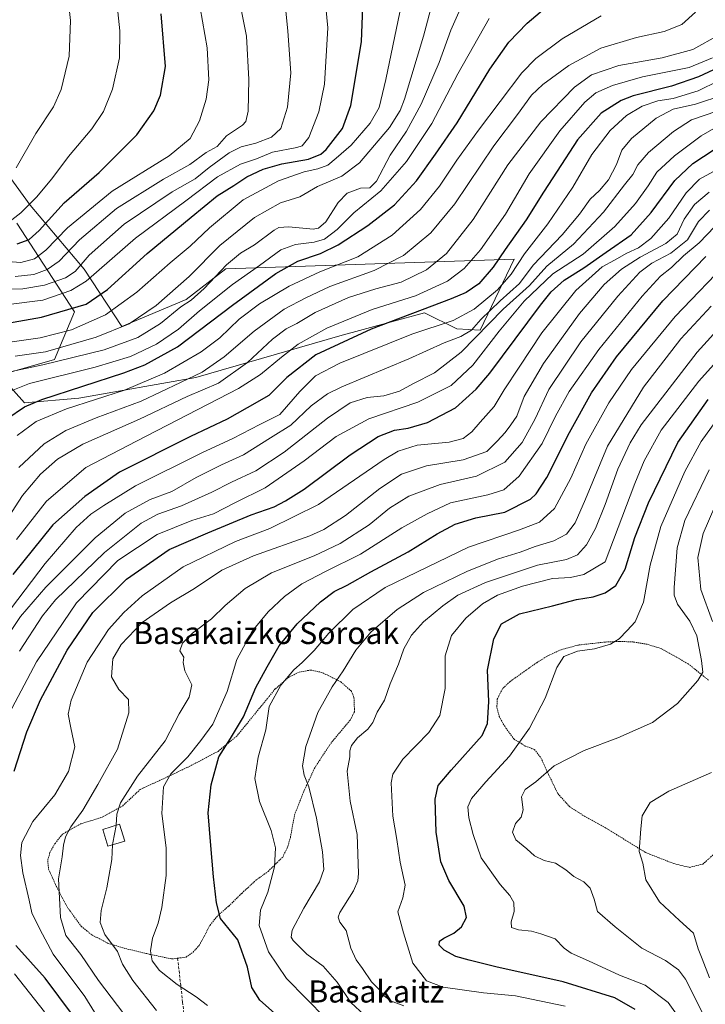
# Model space of a CAD drawing. Units: metres. Extents: x 603513 to 606943, y 4763916 to 4766282.
# Drawn here: x 604597 to 604845, y 4765031 to 4765387 of the extents above; entities that cross this region are included whole.
import ezdxf
from ezdxf.enums import TextEntityAlignment as Align

# ---------------------------------------------------------------- set-up
doc = ezdxf.new("R2010")
doc.units = ezdxf.units.M
doc.header["$MEASUREMENT"] = 0
doc.linetypes.add('TRAZOS', pattern=[0.75, 0.5, -0.25])
doc.linetypes.add('TRAZOSX2', pattern=[1.5, 1, -0.5])
for name, color, linetype, lineweight in [('Arbolado forestal CxS', 92, 'Continuous', 0), ('Curva de nivel maestra', 36, 'Continuous', 30), ('Curva de nivel normal', 36, 'Continuous', 0), ('Edificación', 1, 'Continuous', 13), ('Edificación Cxs', 1, 'Continuous', 13), ('Matorral CxS', 135, 'Continuous', 0), ('Senda', 19, 'TRAZOSX2', 0), ('Texto cartográfico', 19, 'Continuous', 0), ('Valla', 19, 'TRAZOS', 0)]:
    doc.layers.add(name, color=color, linetype=linetype, lineweight=lineweight)
doc.styles.add('Arial', font='txt', dxfattribs={"height": 0.2})

# ---------------------------------------------------------------- blocks, each defined once
blk = doc.blocks.new('*U150')
at = {"layer": 'Arbolado forestal CxS', "color": 92, "linetype": 'Continuous', "lineweight": 0}
blk.add_polyline3d([(604595.7259, 4765313.8861, 826.2157), (604616.5669, 4765281.8307, 795.7947), (604609.4475, 4765264.6253, 781.7457), (604589.5705, 4765258.9229, 780.7972), (604598.6001, 4765248.8717, 771.654), (604598.6001, 4765248.8717, 771.654), (604618.2131, 4765250.6317, 768.1338), (604660.4877, 4765258.0299, 760.154), (604712.5467, 4765273.0787, 747.8595), (604730.7773, 4765278.0667, 746.295), (604743.1869, 4765281.4627, 745.5242), (604754.8133, 4765275.6501, 737.2896), (604763.2683, 4765275.1221, 730.0359), (604775.5755, 4765300.8173, 741.1233), (604671.3201, 4765297.3167, 780.1376), (604657.0531, 4765286.2199, 780.8938), (604633.7737, 4765276.4913, 786.0319), (604620.1275, 4765297.2571, 804.5124), (604600.5491, 4765320.3959, 826.7123), (604581.7555, 4765346.1917, 839.3496)], dxfattribs=at)
blk = doc.blocks.new('*U161')
at = {"layer": 'Curva de nivel normal', "color": 36, "linetype": 'Continuous', "lineweight": 0}
blk.add_polyline3d([(604847.34, 4765373.57, 755), (604838.8, 4765370.14, 755), (604822.04, 4765366.75, 755), (604811.09, 4765363.59, 755), (604805.15, 4765360.93, 755), (604801.09, 4765357.6, 755), (604792.09, 4765347.23, 755), (604781.02, 4765331.67, 755), (604772.39, 4765317.08, 755), (604763.42, 4765304.19, 755), (604757.56, 4765297.42, 755), (604751.46, 4765292.84, 755), (604739.94, 4765287.58, 755), (604724.2, 4765282.69, 755), (604707.85, 4765275.9, 755), (604697.52, 4765270.09, 755), (604691.52, 4765265.37, 755), (604683.84, 4765259.11, 755), (604675.86, 4765254.08, 755), (604639.05, 4765235.06, 755), (604620.74, 4765225.58, 755), (604606.48, 4765213.39, 755), (604595.64, 4765199.54, 755)], dxfattribs=at)
blk = doc.blocks.new('*U162')
at = {"layer": 'Curva de nivel normal', "color": 36, "linetype": 'Continuous', "lineweight": 0}
blk.add_polyline3d([(604846.82, 4765283.84, 690), (604835.81, 4765272.04, 690), (604822.37, 4765254.54, 690), (604809.37, 4765233.23, 690), (604801.33, 4765214.08, 690), (604797.63, 4765205.56, 690), (604794.5, 4765201.46, 690), (604789.87, 4765198.97, 690), (604783.18, 4765196.97, 690), (604777.77, 4765194.95, 690), (604769.87, 4765192.48, 690), (604758.77, 4765188.03, 690), (604742.8, 4765180.33, 690), (604733.32, 4765174.24, 690), (604723.8, 4765166.05, 690), (604718.34, 4765159.45, 690), (604713.76, 4765151.99, 690), (604709.82, 4765146.3, 690), (604704.64, 4765137.02, 690), (604700.23, 4765124.65, 690), (604699.07, 4765117.7, 690), (604699.71, 4765114.33, 690), (604701.4, 4765110.07, 690), (604704.14, 4765098.81, 690), (604706.32, 4765086.66, 690), (604706.83, 4765080.21, 690), (604705.23, 4765075.71, 690), (604699.55, 4765066.26, 690), (604695.37, 4765058.34, 690), (604695.01, 4765055.74, 690), (604695.69, 4765054.56, 690), (604700.62, 4765049.66, 690), (604706.56, 4765045.26, 690), (604711.54, 4765039.54, 690), (604716.5, 4765032.1, 690), (604721.48, 4765027.52, 690)], dxfattribs=at)
blk = doc.blocks.new('*U164')
at = {"layer": 'Curva de nivel normal', "color": 36, "linetype": 'Continuous', "lineweight": 0}
blk.add_polyline3d([(604841.2, 4765390.18, 765), (604836.17, 4765385.63, 765), (604829.83, 4765383.12, 765), (604819.83, 4765380.96, 765), (604806.95, 4765377.15, 765), (604795.31, 4765370.86, 765), (604785.95, 4765364.02, 765), (604781.86, 4765360.11, 765), (604776.73, 4765353.15, 765), (604768.26, 4765341.82, 765), (604754.08, 4765320.8, 765), (604745.48, 4765310.42, 765), (604735.52, 4765302.14, 765), (604724.98, 4765296.72, 765), (604708.95, 4765291.01, 765), (604700.27, 4765286.9, 765), (604692.38, 4765282.76, 765), (604681.64, 4765274.82, 765), (604670.69, 4765265.51, 765), (604662.78, 4765259.98, 765), (604655, 4765256.26, 765), (604640.72, 4765249.51, 765), (604624.5, 4765243.5, 765), (604613.44, 4765238.91, 765), (604605.66, 4765234.11, 765), (604596.46, 4765225.48, 765)], dxfattribs=at)
blk = doc.blocks.new('*U165')
at = {"layer": 'Curva de nivel normal', "color": 36, "linetype": 'Continuous', "lineweight": 0}
blk.add_polyline3d([(604852.53, 4765335.23, 720), (604842.63, 4765329.74, 720), (604837.79, 4765324.78, 720), (604831.52, 4765315.71, 720), (604825, 4765308.35, 720), (604820.5, 4765304.93, 720), (604816.33, 4765302.96, 720), (604811.81, 4765300.49, 720), (604807.34, 4765298.04, 720), (604797.89, 4765289.51, 720), (604785.59, 4765274.16, 720), (604777.4, 4765261.83, 720), (604771.98, 4765253.59, 720), (604768.34, 4765247.54, 720), (604763.26, 4765241.88, 720), (604760.26, 4765238.44, 720), (604757.12, 4765235.98, 720), (604752.04, 4765234.7, 720), (604740.49, 4765233.58, 720), (604733.61, 4765231.43, 720), (604728.62, 4765228.41, 720), (604704.8, 4765212.22, 720), (604687.29, 4765203.43, 720), (604674.83, 4765198.76, 720), (604655.95, 4765189.59, 720), (604641.08, 4765179.1, 720), (604634.42, 4765173.11, 720), (604628.96, 4765167.03, 720), (604621.23, 4765155.23, 720), (604615.39, 4765141.42, 720), (604614.32, 4765136.32, 720), (604615.34, 4765131.47, 720), (604616.74, 4765124.61, 720), (604614.46, 4765115.61, 720), (604609.55, 4765107.2, 720), (604601.6, 4765097.61, 720), (604597.58, 4765089.94, 720), (604597.08, 4765085.33, 720), (604597.98, 4765078.98, 720), (604600.18, 4765069.16, 720), (604601.26, 4765064.51, 720), (604604.11, 4765058.67, 720), (604608.96, 4765049.62, 720), (604620.37, 4765034.29, 720), (604629.91, 4765018.92, 720)], dxfattribs=at)
blk = doc.blocks.new('*U166')
at = {"layer": 'Curva de nivel normal', "color": 36, "linetype": 'Continuous', "lineweight": 0}
blk.add_polyline3d([(604834.88, 4765027.13, 670), (604831.25, 4765032.15, 670), (604822.95, 4765038.38, 670), (604813.65, 4765042.02, 670), (604802.51, 4765047.21, 670), (604796.16, 4765049.96, 670), (604793.66, 4765051.78, 670), (604790.42, 4765055.19, 670), (604785.26, 4765056.95, 670), (604781.84, 4765057.97, 670), (604777.14, 4765058.41, 670), (604774.67, 4765059.21, 670), (604774.55, 4765061.35, 670), (604775.56, 4765065.02, 670), (604775.45, 4765068.25, 670), (604774.02, 4765070.87, 670), (604770.48, 4765074.8, 670), (604763.65, 4765084.43, 670), (604760.82, 4765092.84, 670), (604759.24, 4765098.86, 670), (604758.8, 4765102.86, 670), (604760.1, 4765105.88, 670), (604765.29, 4765111.96, 670), (604773.87, 4765121.22, 670), (604781.15, 4765131.27, 670), (604786.83, 4765142.19, 670), (604791.01, 4765153.26, 670), (604793.52, 4765157.25, 670), (604798.54, 4765159.18, 670), (604804.6, 4765159.94, 670), (604810.38, 4765161.62, 670), (604813.6, 4765163.56, 670), (604816.46, 4765166.66, 670), (604819.37, 4765169.8, 670), (604822.36, 4765176.85, 670), (604824.72, 4765190.28, 670), (604828.58, 4765204.21, 670), (604837.26, 4765224.06, 670), (604843.16, 4765234.96, 670), (604850.02, 4765244.45, 670)], dxfattribs=at)
blk = doc.blocks.new('*U168')
at = {"layer": 'Curva de nivel normal', "color": 36, "linetype": 'Continuous', "lineweight": 0}
blk.add_polyline3d([(604735.74, 4765030.94, 685), (604730.85, 4765032.74, 685), (604728.55, 4765034.53, 685), (604726.6, 4765037, 685), (604724.01, 4765039.66, 685), (604720.8, 4765044.5, 685), (604718.51, 4765047.58, 685), (604716.56, 4765051.83, 685), (604714.81, 4765058.19, 685), (604712.57, 4765061.2, 685), (604711.95, 4765062.96, 685), (604712.55, 4765064.66, 685), (604717.44, 4765072.52, 685), (604719.06, 4765076.13, 685), (604719.3, 4765078.77, 685), (604718.85, 4765092.86, 685), (604716.29, 4765104.94, 685), (604715.19, 4765115.77, 685), (604716.19, 4765120.91, 685), (604716.23, 4765123.15, 685), (604716.78, 4765125.09, 685), (604718.97, 4765127.87, 685), (604722.67, 4765130.91, 685), (604724.51, 4765133.34, 685), (604726.09, 4765137.14, 685), (604728.65, 4765141.48, 685), (604730.72, 4765147.31, 685), (604733.73, 4765154.39, 685), (604735.69, 4765160.03, 685), (604738.52, 4765164.99, 685), (604742.75, 4765169.7, 685), (604749.74, 4765175.59, 685), (604755.2, 4765179.38, 685), (604765.18, 4765183.97, 685), (604784, 4765190.2, 685), (604794.46, 4765192.25, 685), (604798.52, 4765193.95, 685), (604801.7, 4765197.58, 685), (604804.95, 4765203.5, 685), (604808.52, 4765212.17, 685), (604813.03, 4765224.94, 685), (604817.52, 4765234.48, 685), (604821.55, 4765240.9, 685), (604841.69, 4765267.27, 685), (604859.6, 4765286.87, 685)], dxfattribs=at)
blk = doc.blocks.new('*U170')
at = {"layer": 'Curva de nivel normal', "color": 36, "linetype": 'Continuous', "lineweight": 0}
blk.add_polyline3d([(604861.5, 4765278.06, 680), (604842.39, 4765256.76, 680), (604828.7, 4765239, 680), (604822.63, 4765228, 680), (604819.17, 4765219.73, 680), (604808.5, 4765191.38, 680), (604800.72, 4765186.88, 680), (604795.99, 4765185.79, 680), (604789.42, 4765185.39, 680), (604778.54, 4765182.64, 680), (604769.6, 4765179.36, 680), (604764.11, 4765176.23, 680), (604758.08, 4765171.05, 680), (604752.98, 4765164.87, 680), (604750.64, 4765157.44, 680), (604750.65, 4765145.7, 680), (604748.65, 4765135.91, 680), (604744.73, 4765129.7, 680), (604735.36, 4765120.12, 680), (604731.75, 4765114.64, 680), (604731.08, 4765111.54, 680), (604731.68, 4765099.56, 680), (604733.14, 4765091.05, 680), (604734.39, 4765082.92, 680), (604736.16, 4765074.59, 680), (604735.35, 4765070.04, 680), (604733.58, 4765064.93, 680), (604735.63, 4765057.32, 680), (604738.99, 4765046.35, 680), (604743.9, 4765039.93, 680), (604749.97, 4765037.67, 680), (604764.53, 4765035.69, 680), (604776.12, 4765034.55, 680), (604794.04, 4765030.88, 680)], dxfattribs=at)
blk = doc.blocks.new('*U172')
at = {"layer": 'Curva de nivel normal', "color": 36, "linetype": 'Continuous', "lineweight": 0}
blk.add_polyline3d([(604848.84, 4765354.29, 735), (604839.69, 4765351.2, 735), (604833.16, 4765347.05, 735), (604824.12, 4765339.39, 735), (604820.34, 4765335, 735), (604818.48, 4765331.48, 735), (604815.47, 4765327.66, 735), (604807.87, 4765317.85, 735), (604797.01, 4765306.21, 735), (604787.44, 4765298.33, 735), (604781.18, 4765291.37, 735), (604771.63, 4765282.75, 735), (604756.38, 4765267.25, 735), (604746.75, 4765259.77, 735), (604739.24, 4765255.95, 735), (604734.18, 4765253.07, 735), (604728.52, 4765251.39, 735), (604722.47, 4765250.79, 735), (604716.31, 4765248.89, 735), (604708.12, 4765243.4, 735), (604692.45, 4765231.06, 735), (604682.17, 4765224.3, 735), (604673.38, 4765220.26, 735), (604666.28, 4765216.63, 735), (604655.29, 4765211.66, 735), (604646.8, 4765208.72, 735), (604640.76, 4765205.43, 735), (604627.48, 4765194.86, 735), (604609.81, 4765177.7, 735), (604605.1, 4765171.93, 735), (604596.8, 4765159.18, 735)], dxfattribs=at)
blk = doc.blocks.new('*U177')
at = {"layer": 'Curva de nivel normal', "color": 36, "linetype": 'Continuous', "lineweight": 0}
blk.add_polyline3d([(604588.92, 4765201.81, 760), (604597.88, 4765215.39, 760), (604604.32, 4765223.08, 760), (604610.48, 4765228.56, 760), (604619.69, 4765233.94, 760), (604640.12, 4765242.97, 760), (604657.34, 4765251.2, 760), (604668.65, 4765255.99, 760), (604679.13, 4765263.49, 760), (604688.2, 4765271.94, 760), (604693.11, 4765275.61, 760), (604697.02, 4765277.61, 760), (604703.63, 4765281.57, 760), (604715.65, 4765287, 760), (604725.63, 4765290.14, 760), (604734.71, 4765292.49, 760), (604743.84, 4765296.97, 760), (604751.09, 4765302.93, 760), (604760.72, 4765315.16, 760), (604773.33, 4765334.91, 760), (604785.22, 4765350.47, 760), (604797.42, 4765362.99, 760), (604803.53, 4765367.45, 760), (604813.37, 4765370.87, 760), (604829.05, 4765373.58, 760), (604840.23, 4765376.59, 760), (604849.71, 4765381.98, 760)], dxfattribs=at)
blk = doc.blocks.new('*U182')
at = {"layer": 'Curva de nivel normal', "color": 36, "linetype": 'Continuous', "lineweight": 0}
blk.add_polyline3d([(604641.39, 4765018.98, 715), (604625.35, 4765040.16, 715), (604618.96, 4765049.52, 715), (604613.5, 4765056.33, 715), (604611.53, 4765062.86, 715), (604610.9, 4765076.88, 715), (604612.17, 4765084.75, 715), (604612.67, 4765088.98, 715), (604613.42, 4765092.05, 715), (604615.3, 4765095.66, 715), (604619.66, 4765101.7, 715), (604625.12, 4765110.91, 715), (604632.17, 4765123.7, 715), (604636.22, 4765136.91, 715), (604636.12, 4765141.73, 715), (604632.7, 4765145.26, 715), (604629.96, 4765149.86, 715), (604630.5, 4765156.43, 715), (604633.5, 4765161.61, 715), (604641.11, 4765169.5, 715), (604651.33, 4765176.61, 715), (604660.05, 4765181.85, 715), (604669.84, 4765188.46, 715), (604681.3, 4765193.65, 715), (604701.65, 4765200.8, 715), (604706.73, 4765203.11, 715), (604714.57, 4765208.2, 715), (604727.03, 4765217.93, 715), (604734.85, 4765223.08, 715), (604743.84, 4765226.17, 715), (604757.18, 4765228.28, 715), (604765.65, 4765231.28, 715), (604769.39, 4765235.01, 715), (604772.27, 4765238.22, 715), (604774.35, 4765241.02, 715), (604776.56, 4765244.1, 715), (604779.2, 4765251.22, 715), (604786.19, 4765263.14, 715), (604799.17, 4765281.22, 715), (604808.17, 4765291.64, 715), (604814.43, 4765297.27, 715), (604821.12, 4765301.56, 715), (604830.43, 4765306.48, 715), (604834.48, 4765309.86, 715), (604837.08, 4765315.31, 715), (604840.77, 4765320.56, 715), (604846.07, 4765325.07, 715)], dxfattribs=at)
blk = doc.blocks.new('*U183')
at = {"layer": 'Curva de nivel normal', "color": 36, "linetype": 'Continuous', "lineweight": 0}
blk.add_polyline3d([(604846.03, 4765224.67, 665), (604837.34, 4765206.42, 665), (604834.53, 4765196.51, 665), (604833.46, 4765182.18, 665), (604833.45, 4765179.37, 665), (604834.62, 4765176.18, 665), (604839.15, 4765170.02, 665), (604841.6, 4765164.72, 665), (604843.35, 4765155.8, 665), (604843.78, 4765151.52, 665), (604841.98, 4765148.5, 665), (604834.64, 4765140.28, 665), (604825.55, 4765133.35, 665), (604813.12, 4765127.82, 665), (604800.92, 4765123.28, 665), (604790.04, 4765117.65, 665), (604783.36, 4765111.96, 665), (604779.56, 4765109.19, 665), (604778.25, 4765106.52, 665), (604778.79, 4765101.85, 665), (604778.15, 4765099.15, 665), (604776.04, 4765096.89, 665), (604775.03, 4765093.69, 665), (604776.19, 4765090.95, 665), (604780.18, 4765087.69, 665), (604782.95, 4765085.22, 665), (604786.46, 4765083.43, 665), (604790.48, 4765082.5, 665), (604794.22, 4765080.11, 665), (604797.14, 4765077.64, 665), (604800.76, 4765075.8, 665), (604803.11, 4765073.48, 665), (604804.53, 4765069.56, 665), (604805.72, 4765065.08, 665), (604812.13, 4765059.5, 665), (604821.71, 4765051.74, 665), (604830.29, 4765047.32, 665), (604834.99, 4765043.95, 665), (604837.52, 4765040.56, 665), (604845.43, 4765024.81, 665)], dxfattribs=at)
blk = doc.blocks.new('*U185')
at = {"layer": 'Curva de nivel normal', "color": 36, "linetype": 'Continuous', "lineweight": 0}
blk.add_polyline3d([(604854.15, 4765301.36, 695), (604833.74, 4765280.16, 695), (604818.03, 4765261.02, 695), (604809.82, 4765248.87, 695), (604801.5, 4765233.95, 695), (604796.1, 4765221.64, 695), (604790.22, 4765210.68, 695), (604784.77, 4765205.81, 695), (604777.57, 4765203.04, 695), (604759.08, 4765196.72, 695), (604740.44, 4765187.67, 695), (604728.97, 4765182.2, 695), (604717.29, 4765174.18, 695), (604708.58, 4765165.68, 695), (604703.22, 4765159.4, 695), (604698.95, 4765155.05, 695), (604695.88, 4765152.4, 695), (604691.23, 4765146.85, 695), (604687.02, 4765139.19, 695), (604685.78, 4765130.7, 695), (604683, 4765120.88, 695), (604681.83, 4765113.09, 695), (604683.56, 4765104.75, 695), (604687.67, 4765094.34, 695), (604689.34, 4765088.02, 695), (604688.88, 4765081.23, 695), (604686.52, 4765072.04, 695), (604683.84, 4765065.54, 695), (604683.43, 4765059.94, 695), (604686.82, 4765050.46, 695), (604693.26, 4765040.79, 695), (604707.52, 4765026.42, 695)], dxfattribs=at)
blk = doc.blocks.new('*U186')
at = {"layer": 'Curva de nivel normal', "color": 36, "linetype": 'Continuous', "lineweight": 0}
blk.add_polyline3d([(604848.16, 4765312.7, 705), (604842.49, 4765306.74, 705), (604836.83, 4765302.03, 705), (604832.5, 4765297.88, 705), (604828.5, 4765294.7, 705), (604821.83, 4765287.47, 705), (604806.17, 4765268.18, 705), (604795.5, 4765253, 705), (604790.55, 4765244.13, 705), (604785.69, 4765234.27, 705), (604777.4, 4765222.36, 705), (604771.9, 4765217.5, 705), (604766.02, 4765215.6, 705), (604752.51, 4765212.74, 705), (604744.18, 4765208.83, 705), (604734.98, 4765203.67, 705), (604720.04, 4765194.26, 705), (604707.32, 4765187.97, 705), (604698.87, 4765183.47, 705), (604692.59, 4765178.93, 705), (604686.64, 4765173.34, 705), (604680.92, 4765166.39, 705), (604675.29, 4765156.16, 705), (604671.8, 4765144.54, 705), (604666.59, 4765132.82, 705), (604662.33, 4765126.86, 705), (604657.6, 4765120.99, 705), (604651.51, 4765114.77, 705), (604648.86, 4765110.14, 705), (604648.23, 4765100.53, 705), (604649.82, 4765088.05, 705), (604649.76, 4765078.07, 705), (604648.19, 4765066.5, 705), (604646.82, 4765060.78, 705), (604644.82, 4765055.45, 705), (604644.16, 4765050.84, 705), (604644.74, 4765047.23, 705), (604647.39, 4765043.69, 705), (604653.8, 4765038.63, 705), (604660.56, 4765034.18, 705), (604664.66, 4765031.03, 705)], dxfattribs=at)
blk = doc.blocks.new('*U191')
at = {"layer": 'Curva de nivel normal', "color": 36, "linetype": 'Continuous', "lineweight": 0}
blk.add_polyline3d([(604856.82, 4765368.92, 745), (604842.16, 4765361.73, 745), (604833.05, 4765358.92, 745), (604827.55, 4765358.12, 745), (604821.81, 4765356.16, 745), (604816.21, 4765352.83, 745), (604810.29, 4765347.4, 745), (604803.63, 4765338.63, 745), (604796.78, 4765326.82, 745), (604787.76, 4765313.64, 745), (604779.37, 4765302.77, 745), (604774.51, 4765295.42, 745), (604769.51, 4765289.7, 745), (604761.18, 4765282.8, 745), (604753.51, 4765278.68, 745), (604738.62, 4765273.68, 745), (604712.56, 4765263.23, 745), (604703.71, 4765258.62, 745), (604698.12, 4765253, 745), (604690.85, 4765244.74, 745), (604683.58, 4765241.06, 745), (604673.86, 4765235.98, 745), (604662.61, 4765230.84, 745), (604638.64, 4765218.87, 745), (604627.28, 4765211.8, 745), (604622.53, 4765208.67, 745), (604617.23, 4765203.8, 745), (604606.06, 4765190.84, 745), (604588.83, 4765168.32, 745)], dxfattribs=at)
blk = doc.blocks.new('*U192')
at = {"layer": 'Curva de nivel normal', "color": 36, "linetype": 'Continuous', "lineweight": 0}
for points in [[(604605.82, 4765028.81, 730), (604594.88, 4765042.54, 730)], [(604591.76, 4765134.28, 730), (604602.9, 4765155.31, 730), (604617.32, 4765176.67, 730), (604632.31, 4765191.9, 730), (604646.5, 4765201.28, 730), (604659.09, 4765206.34, 730), (604666.84, 4765208.74, 730), (604674.86, 4765212.93, 730), (604685.52, 4765218.21, 730), (604699.66, 4765227.96, 730), (604711.17, 4765236.71, 730), (604723.01, 4765243.17, 730), (604740.8, 4765249.18, 730), (604752.86, 4765255.16, 730), (604760.58, 4765262.49, 730), (604770.13, 4765274.83, 730), (604779.17, 4765285.7, 730), (604784.36, 4765290.65, 730), (604789.52, 4765295.49, 730), (604800.49, 4765302.66, 730), (604811.99, 4765312.61, 730), (604819.42, 4765320.92, 730), (604824.04, 4765327.36, 730), (604827.17, 4765332.26, 730), (604833.5, 4765338.22, 730), (604843.16, 4765345.4, 730), (604849.49, 4765349, 730)]]:
    blk.add_polyline3d(points, dxfattribs=at)
blk = doc.blocks.new('*U193')
at = {"layer": 'Curva de nivel normal', "color": 36, "linetype": 'Continuous', "lineweight": 0}
for points in [[(604846.26, 4765041.02, 660), (604843.59, 4765047.96, 660), (604842.13, 4765051.51, 660), (604840.39, 4765057.21, 660), (604835.32, 4765061.83, 660), (604828.08, 4765068.56, 660), (604823.16, 4765076.52, 660), (604822.06, 4765082.5, 660), (604820.74, 4765086.73, 660), (604821.32, 4765094.95, 660), (604821.9, 4765099.66, 660), (604824.73, 4765104.42, 660), (604831.52, 4765108.5, 660), (604846.92, 4765115.33, 660)], [(604847.26, 4765169.85, 660), (604843.06, 4765181.39, 660), (604841.94, 4765193.01, 660), (604843.88, 4765201.72, 660), (604850.38, 4765216.72, 660)]]:
    blk.add_polyline3d(points, dxfattribs=at)
blk = doc.blocks.new('*U194')
at = {"layer": 'Curva de nivel normal', "color": 36, "linetype": 'Continuous', "lineweight": 0}
blk.add_polyline3d([(604851.34, 4765360.21, 740), (604841.14, 4765356.83, 740), (604833.04, 4765355.02, 740), (604826.94, 4765351.82, 740), (604817.99, 4765344.43, 740), (604814.53, 4765340.26, 740), (604812.6, 4765335.09, 740), (604809.64, 4765329.54, 740), (604806.46, 4765325.69, 740), (604803.1, 4765322.54, 740), (604799.24, 4765317.1, 740), (604792.99, 4765309.62, 740), (604782.51, 4765298.65, 740), (604777.51, 4765292.1, 740), (604770.51, 4765285.82, 740), (604763.51, 4765279.03, 740), (604760.18, 4765275.2, 740), (604756.25, 4765272.9, 740), (604750.28, 4765270.58, 740), (604737.54, 4765264.79, 740), (604713.23, 4765254.74, 740), (604708.04, 4765252.14, 740), (604702.25, 4765247.79, 740), (604694.84, 4765240.86, 740), (604687.53, 4765236.29, 740), (604677.75, 4765230.13, 740), (604669.77, 4765226.49, 740), (604660.66, 4765221.9, 740), (604651.86, 4765216.88, 740), (604644.03, 4765213.93, 740), (604634.91, 4765209.08, 740), (604624.11, 4765200.17, 740), (604606.21, 4765182.3, 740), (604597.16, 4765171.67, 740), (604586.53, 4765155.97, 740)], dxfattribs=at)
blk = doc.blocks.new('*U195')
at = {"layer": 'Curva de nivel normal', "color": 36, "linetype": 'Continuous', "lineweight": 0}
blk.add_polyline3d([(604646.29, 4765029.3, 710), (604637.71, 4765040.06, 710), (604633.99, 4765046, 710), (604632.2, 4765050.54, 710), (604627.6, 4765056.73, 710), (604625.92, 4765061.12, 710), (604626.32, 4765065.45, 710), (604628.32, 4765073.65, 710), (604630.08, 4765083.84, 710), (604630.4077, 4765089.1268, 710)], dxfattribs=at)
blk = doc.blocks.new('*U201')
at = {"layer": 'Curva de nivel normal', "color": 36, "linetype": 'Continuous', "lineweight": 0}
blk.add_polyline3d([(604595.94, 4765237.05, 770), (604602.72, 4765242.16, 770), (604613.69, 4765246.72, 770), (604634.74, 4765253.5, 770), (604649.15, 4765259.67, 770), (604662.48, 4765267.4, 770), (604669.2, 4765272.45, 770), (604676.2, 4765279.1, 770), (604683.52, 4765284.69, 770), (604694.19, 4765291.1, 770), (604705.37, 4765296.28, 770), (604719.11, 4765301.67, 770), (604731.51, 4765309.48, 770), (604741.72, 4765318.75, 770), (604748.58, 4765327.28, 770), (604754.81, 4765336.61, 770), (604762.7, 4765347.52, 770), (604778.3, 4765368.21, 770), (604783.38, 4765373.4, 770), (604792.95, 4765380.52, 770), (604806.98, 4765388.86, 770)], dxfattribs=at)
blk = doc.blocks.new('*U202')
at = {"layer": 'Curva de nivel normal', "color": 36, "linetype": 'Continuous', "lineweight": 0}
blk.add_polyline3d([(604631.7436, 4765096.2512, 710), (604631.9, 4765100.24, 710), (604633.28, 4765104.38, 710), (604639.42, 4765113.92, 710), (604649.37, 4765126.77, 710), (604654.46, 4765136.53, 710), (604658.08, 4765142.56, 710), (604659.09, 4765147.02, 710), (604656.56, 4765152.02, 710), (604655.87, 4765155.08, 710), (604656.18, 4765156.95, 710), (604654.65, 4765159.3, 710), (604655.67, 4765162.03, 710), (604659.24, 4765165.65, 710), (604666.16, 4765170.85, 710), (604671.11, 4765175.67, 710), (604678.36, 4765181.82, 710), (604687.89, 4765187.52, 710), (604703.28, 4765193.56, 710), (604712.65, 4765198.02, 710), (604723.15, 4765204.84, 710), (604730.47, 4765210.82, 710), (604737.51, 4765215.2, 710), (604748.84, 4765219.44, 710), (604761.93, 4765222.36, 710), (604772.19, 4765227.46, 710), (604778.43, 4765234.59, 710), (604783.16, 4765243.17, 710), (604788.14, 4765253.74, 710), (604799.66, 4765270.97, 710), (604813.03, 4765287.49, 710), (604821.04, 4765296.14, 710), (604825.4, 4765299.37, 710), (604832.18, 4765302.98, 710), (604838.21, 4765307.82, 710), (604842.17, 4765314.44, 710), (604846.16, 4765318.52, 710)], dxfattribs=at)
blk = doc.blocks.new('*U204')
at = {"layer": 'Curva de nivel maestra', "color": 36, "linetype": 'Continuous', "lineweight": 30}
blk.add_polyline3d([(604688.97, 4765028.27, 700), (604683.63, 4765033.03, 700), (604680.72, 4765037.62, 700), (604679.22, 4765044.89, 700), (604675.67, 4765054.79, 700), (604669.4, 4765062.56, 700), (604667.99, 4765068.23, 700), (604666.89, 4765077.59, 700), (604665.94, 4765088.94, 700), (604664.99, 4765100.68, 700), (604666.08, 4765110.87, 700), (604668.82, 4765120.92, 700), (604673.03, 4765127.54, 700), (604677.76, 4765135.4, 700), (604682.2, 4765146.07, 700), (604686.33, 4765153.51, 700), (604690.6, 4765161.12, 700), (604697.13, 4765169.06, 700), (604705.52, 4765176.95, 700), (604710.52, 4765180.68, 700), (604715.19, 4765183.04, 700), (604723.8, 4765187.88, 700), (604737.29, 4765195.08, 700), (604747.7, 4765201.62, 700), (604754.22, 4765205.1, 700), (604761.7, 4765207.37, 700), (604772.24, 4765209.42, 700), (604781.51, 4765214.07, 700), (604783.58, 4765215.97, 700), (604787.39, 4765221.89, 700), (604795.58, 4765238.23, 700), (604803.59, 4765252.51, 700), (604812.62, 4765265.53, 700), (604829.36, 4765285.84, 700), (604844.89, 4765301.82, 700)], dxfattribs=at)
blk = doc.blocks.new('*U209')
at = {"layer": 'Curva de nivel maestra', "color": 36, "linetype": 'Continuous', "lineweight": 30}
blk.add_polyline3d([(604847.63, 4765369.34, 750), (604842.24, 4765366.81, 750), (604832.49, 4765363.37, 750), (604818.57, 4765359.89, 750), (604814.31, 4765358.18, 750), (604807.06, 4765353.61, 750), (604798.5, 4765343.97, 750), (604791.17, 4765332.67, 750), (604786.18, 4765325.08, 750), (604779.98, 4765315.06, 750), (604772.38, 4765304.36, 750), (604767.98, 4765297.9, 750), (604762.84, 4765291.97, 750), (604758.18, 4765288.82, 750), (604752.84, 4765286.54, 750), (604723.85, 4765275.51, 750), (604703.85, 4765266.29, 750), (604693.36, 4765258.09, 750), (604686.87, 4765251.61, 750), (604679.03, 4765247.16, 750), (604671.86, 4765243.01, 750), (604658.53, 4765236.8, 750), (604632.94, 4765223.88, 750), (604620.41, 4765215.03, 750), (604608.84, 4765204.76, 750), (604594.33, 4765186.88, 750)], dxfattribs=at)
blk = doc.blocks.new('*U211')
at = {"layer": 'Curva de nivel maestra', "color": 36, "linetype": 'Continuous', "lineweight": 30}
for points in [[(604615.96, 4765027.7, 725), (604606.04, 4765040.9, 725), (604595.38, 4765052.76, 725)], [(604594.77, 4765115.82, 725), (604599.38, 4765129.93, 725), (604604.34, 4765141.52, 725), (604613.98, 4765159.52, 725), (604623.24, 4765173.18, 725), (604635.38, 4765185.18, 725), (604650.88, 4765195.84, 725), (604664.88, 4765201.91, 725), (604680.52, 4765208.44, 725), (604688.79, 4765211.31, 725), (604692.97, 4765213.46, 725), (604699.69, 4765217.74, 725), (604716.26, 4765230.15, 725), (604726.38, 4765236.69, 725), (604732.3, 4765239, 725), (604737.27, 4765239.8, 725), (604744.19, 4765241.8, 725), (604754.33, 4765247.16, 725), (604761.84, 4765253.82, 725), (604766.79, 4765259.69, 725), (604785.06, 4765284.24, 725), (604788.94, 4765289.04, 725), (604793.61, 4765293.2, 725), (604800.76, 4765297.67, 725), (604808.87, 4765303.37, 725), (604817.83, 4765309.64, 725), (604825.17, 4765317.75, 725), (604833.66, 4765329.28, 725), (604840.12, 4765335.46, 725), (604847.84, 4765340.47, 725)]]:
    blk.add_polyline3d(points, dxfattribs=at)
blk = doc.blocks.new('*U215')
at = {"layer": 'Curva de nivel maestra', "color": 36, "linetype": 'Continuous', "lineweight": 30}
blk.add_polyline3d([(604819.33, 4765029.67, 675), (604811.92, 4765033.79, 675), (604793.27, 4765039.62, 675), (604769, 4765045.02, 675), (604759.28, 4765047.5, 675), (604754.47, 4765048.74, 675), (604750.29, 4765051.01, 675), (604748.52, 4765052.87, 675), (604748.63, 4765054.29, 675), (604750.14, 4765055.4, 675), (604753.78, 4765057.2, 675), (604756.57, 4765059.53, 675), (604758.37, 4765062.87, 675), (604757.53, 4765066.93, 675), (604751.93, 4765076.22, 675), (604749.02, 4765082.95, 675), (604747.38, 4765093.68, 675), (604747.08, 4765105.67, 675), (604748.11, 4765110.65, 675), (604752.75, 4765116.18, 675), (604763.99, 4765128.72, 675), (604765.9, 4765133.04, 675), (604766.48, 4765140.95, 675), (604765.95, 4765152.25, 675), (604768.28, 4765163.62, 675), (604771.04, 4765169.04, 675), (604777.54, 4765172.6, 675), (604789.43, 4765175.52, 675), (604798.17, 4765177.77, 675), (604804.17, 4765178.75, 675), (604808.5, 4765180.21, 675), (604812.36, 4765182.94, 675), (604815.76, 4765188.75, 675), (604819.26, 4765200.25, 675), (604824.11, 4765212.8, 675), (604834.72, 4765234.58, 675), (604845.68, 4765250.17, 675)], dxfattribs=at)

msp = doc.modelspace()

# ---------------------------------------------------------------- linework, layer by layer
at = {"layer": 'Arbolado forestal CxS', "color": 92, "linetype": 'Continuous', "lineweight": 0}
for points in [[(604598.6, 4765248.87, 771.65), (604618.21, 4765250.63, 768.13), (604660.49, 4765258.03, 760.15), (604712.55, 4765273.08, 747.86), (604730.78, 4765278.07, 746.3), (604743.19, 4765281.46, 745.52), (604754.81, 4765275.65, 737.29), (604763.27, 4765275.12, 730.04), (604775.58, 4765300.82, 741.12), (604671.32, 4765297.32, 780.14), (604657.05, 4765286.22, 780.89), (604633.77, 4765276.49, 786.03), (604620.13, 4765297.26, 804.51), (604600.55, 4765320.4, 826.71), (604581.76, 4765346.19, 839.35)], [(604595.73, 4765313.89, 826.22), (604616.57, 4765281.83, 795.79), (604609.45, 4765264.63, 781.75), (604589.57, 4765258.92, 780.8), (604598.6, 4765248.87, 771.65)]]:
    msp.add_polyline3d(points, dxfattribs=at)
at = {"layer": 'Curva de nivel maestra', "color": 36, "linetype": 'Continuous', "lineweight": 30}
for points in [[(604577.26, 4765275.03, 800), (604604.72, 4765279.9, 800), (604620.87, 4765284.63, 800), (604628.56, 4765289.87, 800), (604642.94, 4765302.92, 800), (604658.83, 4765316.03, 800), (604668.18, 4765323.74, 800), (604674.2, 4765327.52, 800), (604678.94, 4765330.58, 800), (604684.86, 4765333.42, 800), (604691.6, 4765335.33, 800), (604701.28, 4765337.04, 800), (604705.65, 4765338.8, 800), (604707.57, 4765340.45, 800), (604713.54, 4765348.03, 800), (604716.5, 4765356.34, 800), (604720.4, 4765379.36, 800), (604721.38, 4765404.97, 800)], [(604592.12, 4765243.17, 775), (604598.51, 4765247.43, 775), (604604.86, 4765250.06, 775), (604634.42, 4765259.77, 775), (604642.03, 4765262.63, 775), (604653.88, 4765269.16, 775), (604673.74, 4765284.18, 775), (604689.45, 4765295.64, 775), (604697.33, 4765300.08, 775), (604705.52, 4765302.88, 775), (604711.97, 4765306.04, 775), (604722.64, 4765312.98, 775), (604732.3, 4765320.52, 775), (604740.29, 4765329.14, 775), (604747.14, 4765338.77, 775), (604754.95, 4765350.08, 775), (604766.81, 4765369.52, 775), (604773.71, 4765379.33, 775), (604780.31, 4765386.16, 775), (604786.51, 4765391.41, 775)], [(604595.87, 4765306.41, 825), (604600.21, 4765307.94, 825), (604603.87, 4765311.21, 825), (604612.95, 4765321.18, 825), (604625.6, 4765332.23, 825), (604639.14, 4765345.82, 825), (604645.35, 4765354.48, 825), (604647.74, 4765360.15, 825), (604649.48, 4765370.48, 825), (604648, 4765389.47, 825)]]:
    msp.add_polyline3d(points, dxfattribs=at)
at = {"layer": 'Curva de nivel normal', "color": 36, "linetype": 'Continuous', "lineweight": 0}
for points in [[(604595.19, 4765265.81, 790), (604606.11, 4765267.38, 790), (604624.44, 4765272.68, 790), (604636.38, 4765277.49, 790), (604646.21, 4765284.07, 790), (604658.03, 4765294.6, 790), (604669.2, 4765305.83, 790), (604681.66, 4765315.87, 790), (604691.06, 4765321.23, 790), (604698.15, 4765323.32, 790), (604704.51, 4765327.08, 790), (604713.22, 4765330.81, 790), (604719.65, 4765335.71, 790), (604730.47, 4765348.4, 790), (604734.39, 4765354.58, 790), (604735.93, 4765358.71, 790), (604742.8, 4765381.48, 790), (604749.32, 4765406.08, 790)], [(604595.54, 4765333.85, 835), (604602.61, 4765346.32, 835), (604608.99, 4765355.93, 835), (604611.86, 4765362.12, 835), (604614.7, 4765374.2, 835), (604615.24, 4765387.06, 835), (604613, 4765406.7, 835)], [(604587.68, 4765300.32, 820), (604597.23, 4765299.63, 820), (604602.13, 4765300.92, 820), (604606.24, 4765304.1, 820), (604614.06, 4765312.2, 820), (604630.2, 4765325.41, 820), (604650.86, 4765338.16, 820), (604658.43, 4765344.43, 820), (604661.78, 4765350.88, 820), (604664.22, 4765358.71, 820), (604665.2, 4765365.62, 820), (604664.59, 4765377.27, 820), (604660.39, 4765401.43, 820)], [(604590.87, 4765284.18, 805), (604605.17, 4765285.99, 805), (604615.3, 4765289.57, 805), (604620.81, 4765292.9, 805), (604638.66, 4765308.38, 805), (604656.82, 4765321.98, 805), (604668.33, 4765330.55, 805), (604676.63, 4765335.2, 805), (604682.4, 4765337.17, 805), (604688.26, 4765339.49, 805), (604697.03, 4765341.18, 805), (604698.92, 4765341.85, 805), (604701.32, 4765344.8, 805), (604704.94, 4765354.15, 805), (604706.97, 4765364.14, 805), (604708.26, 4765384.47, 805), (604706.32, 4765404.45, 805)], [(604595.23, 4765294.56, 815), (604601.96, 4765295.36, 815), (604606.72, 4765297.16, 815), (604611.12, 4765300.16, 815), (604618.4, 4765307.82, 815), (604631.79, 4765319.15, 815), (604648.85, 4765329.77, 815), (604658.27, 4765335.11, 815), (604664.2, 4765339.34, 815), (604668.2, 4765341.62, 815), (604671.54, 4765345.41, 815), (604677.39, 4765349.22, 815), (604678.54, 4765350.55, 815), (604679.44, 4765354.38, 815), (604679.68, 4765365.74, 815), (604678.8, 4765381.51, 815), (604674.68, 4765402.06, 815)], [(604591.54, 4765259.7, 785), (604605.2, 4765262.63, 785), (604627.41, 4765268.03, 785), (604639.56, 4765272.56, 785), (604647.72, 4765277.62, 785), (604655.03, 4765283.57, 785), (604658.78, 4765286.08, 785), (604663.53, 4765290.2, 785), (604671.53, 4765298.74, 785), (604676.59, 4765302.96, 785), (604681.67, 4765306.04, 785), (604688.8, 4765311.33, 785), (604690.49, 4765312.26, 785), (604694.08, 4765312.52, 785), (604702.93, 4765311.74, 785), (604704.88, 4765312.02, 785), (604707.49, 4765314.38, 785), (604711.93, 4765321.37, 785), (604715.17, 4765324.72, 785), (604720.01, 4765326.56, 785), (604723.45, 4765326.64, 785), (604725.84, 4765329, 785), (604730.7, 4765338.4, 785), (604736.6, 4765347.13, 785), (604742, 4765356.82, 785), (604748.51, 4765371.92, 785), (604752.64, 4765383.61, 785), (604757.51, 4765394.55, 785)], [(604586.99, 4765289.94, 810), (604597.94, 4765290.11, 810), (604605.81, 4765291.48, 810), (604613.33, 4765294.06, 810), (604616.86, 4765296.43, 810), (604621.89, 4765302.26, 810), (604634.56, 4765313.46, 810), (604651.96, 4765325.16, 810), (604660.2, 4765329.92, 810), (604665.36, 4765333.99, 810), (604672.52, 4765339.27, 810), (604676.93, 4765341.48, 810), (604682.14, 4765342.79, 810), (604687.88, 4765344.89, 810), (604691.24, 4765348.11, 810), (604693.63, 4765355.82, 810), (604694.78, 4765368.14, 810), (604693.73, 4765383.27, 810), (604692.83, 4765393.01, 810)], [(604586.42, 4765269.92, 795), (604604.21, 4765272.42, 795), (604615.54, 4765275.32, 795), (604627.86, 4765280.74, 795), (604639.2, 4765288.95, 795), (604651.2, 4765299.47, 795), (604658.45, 4765305.53, 795), (604665.39, 4765312.17, 795), (604677.6, 4765322.24, 795), (604690.4, 4765329.13, 795), (604699.64, 4765332.43, 795), (604704.66, 4765333.48, 795), (604708.24, 4765334.81, 795), (604711.2, 4765337.39, 795), (604716.65, 4765342.09, 795), (604723.52, 4765349.98, 795), (604726.73, 4765355.63, 795), (604729.22, 4765365.75, 795), (604734.25, 4765390.11, 795)], [(604589.45, 4765251.56, 780), (604600.4, 4765255.94, 780), (604624.1, 4765261.78, 780), (604636.9, 4765265.67, 780), (604646.24, 4765270.14, 780), (604654.18, 4765275.51, 780), (604661.81, 4765282.13, 780), (604673.71, 4765291.68, 780), (604683.54, 4765298.51, 780), (604691.26, 4765304.2, 780), (604696.5, 4765306.2, 780), (604703.24, 4765306.94, 780), (604707.02, 4765308.1, 780), (604711.64, 4765311.58, 780), (604717.6, 4765317.57, 780), (604727.37, 4765325.6, 780), (604736.63, 4765336.2, 780), (604745.84, 4765349.91, 780), (604755.18, 4765367.79, 780), (604766.54, 4765387.81, 780)], [(604592.93, 4765314.24, 830), (604597.17, 4765317.6, 830), (604602.9, 4765323.25, 830), (604608.45, 4765329.9, 830), (604614.5, 4765337.92, 830), (604622.93, 4765347.9, 830), (604627.16, 4765354.24, 830), (604630.41, 4765362.27, 830), (604632.87, 4765373.57, 830), (604633.06, 4765383.4, 830), (604632.34, 4765390.2, 830)], [(604630.41, 4765089.13, 710), (604630.45, 4765089.81, 710), (604631.74, 4765096.16, 710), (604631.74, 4765096.25, 710)]]:
    msp.add_polyline3d(points, dxfattribs=at)
at = {"layer": 'Edificación', "color": 1, "linetype": 'Continuous', "lineweight": 13}
msp.add_polyline3d([(604634.8, 4765090.48, 709.28), (604628.73, 4765088.61, 710.38), (604626.83, 4765094.74, 710.7), (604632.91, 4765096.61, 709.55), (604634.8, 4765090.48, 709.28)], dxfattribs=at)
at = {"layer": 'Edificación Cxs', "color": 1, "linetype": 'Continuous', "lineweight": 13}
msp.add_polyline3d([(604634.8, 4765090.48, 709.28), (604628.73, 4765088.61, 710.38), (604626.83, 4765094.74, 710.7), (604632.91, 4765096.61, 709.55), (604634.8, 4765090.48, 709.28)], close=True, dxfattribs=at)
at = {"layer": 'Matorral CxS', "color": 135, "linetype": 'Continuous', "lineweight": 0}
for points in [[(604581.76, 4765346.19, 839.35), (604600.55, 4765320.4, 826.71), (604620.13, 4765297.26, 804.51), (604633.77, 4765276.49, 786.03), (604657.05, 4765286.22, 780.89), (604671.32, 4765297.32, 780.14), (604775.58, 4765300.82, 741.12), (604763.27, 4765275.12, 730.04), (604754.81, 4765275.65, 737.29), (604743.19, 4765281.46, 745.52), (604730.78, 4765278.07, 746.3), (604712.55, 4765273.08, 747.86), (604660.49, 4765258.03, 760.15), (604618.21, 4765250.63, 768.13), (604598.6, 4765248.87, 771.65), (604598.6, 4765248.87, 771.65), (604589.57, 4765258.92, 780.8), (604609.45, 4765264.63, 781.75), (604616.57, 4765281.83, 795.79), (604595.73, 4765313.89, 826.22)], [(604598.6, 4765248.87, 771.65), (604618.21, 4765250.63, 768.13), (604660.49, 4765258.03, 760.15), (604712.55, 4765273.08, 747.86), (604730.78, 4765278.07, 746.3), (604743.19, 4765281.46, 745.52), (604754.81, 4765275.65, 737.29), (604763.27, 4765275.12, 730.04), (604775.58, 4765300.82, 741.12), (604671.32, 4765297.32, 780.14), (604657.05, 4765286.22, 780.89), (604633.77, 4765276.49, 786.03), (604620.13, 4765297.26, 804.51), (604600.55, 4765320.4, 826.71), (604581.76, 4765346.19, 839.35)], [(604595.73, 4765313.89, 826.22), (604616.57, 4765281.83, 795.79), (604609.45, 4765264.63, 781.75), (604589.57, 4765258.92, 780.8), (604598.6, 4765248.87, 771.65)]]:
    msp.add_polyline3d(points, dxfattribs=at)
at = {"layer": 'Senda', "color": 19, "linetype": 'TRAZOSX2', "lineweight": 0}
msp.add_lwpolyline([(604653.91, 4765048.15), (604655.72, 4765032.29), (604656.64, 4765024.62), (604657.5, 4765019.93), (604659.18, 4765015.18), (604660.37, 4765013.01), (604663.38, 4765009.05), (604670.01, 4765002.95), (604680.06, 4764995.5), (604685.28, 4764992.4), (604700.89, 4764984.49), (604708.62, 4764979.79), (604712.22, 4764977.46)], dxfattribs=at)
at = {"layer": 'Valla', "color": 19, "linetype": 'TRAZOS', "lineweight": 0}
for points in [[(604845.89, 4765148.64, 664.23), (604838.46, 4765154.61, 666.28), (604828.71, 4765160.08, 668.15), (604823.71, 4765161.65, 668.93), (604818.6, 4765162.48, 669.46), (604813.57, 4765162.69, 669.87), (604808.55, 4765162.44, 670.1), (604798.74, 4765161.37, 670.07), (604792.54, 4765159.66, 670.18), (604787.98, 4765157.61, 670.29), (604783.67, 4765154.95, 670.72), (604779.96, 4765152.33, 671.33), (604774.12, 4765148.18, 672.69), (604771.32, 4765145.52, 673.37), (604769.49, 4765141.83, 673.91), (604769.32, 4765138.82, 673.97), (604770.21, 4765135.56, 673.53), (604772.17, 4765131.98, 672.6), (604775.46, 4765127.42, 670.77), (604779.58, 4765124.86, 669.06), (604782.92, 4765123.59, 667.85), (604785.26, 4765120.59, 666.37), (604787.51, 4765115.62, 664.77), (604791.37, 4765107.64, 662.58), (604795.71, 4765102.85, 662.04), (604800.98, 4765099.52, 661.8), (604808.59, 4765095.32, 661.37), (604815.56, 4765091.01, 660.74), (604823.17, 4765086.33, 659.6), (604833.28, 4765082.36, 657.89), (604838.98, 4765080.99, 657.26)], [(604651.81, 4765047.88, 702.73), (604653.9, 4765048.15, 702.28), (604656.98, 4765048.56, 701.71), (604659.49, 4765050.36, 701.49), (604661.69, 4765052.76, 701.1), (604665.64, 4765060.11, 700.42), (604668.53, 4765063.67, 699.98), (604672.39, 4765067, 699.31), (604677.1, 4765071.61, 698.1), (604682.1, 4765076.26, 696.67), (604686.62, 4765079.54, 695.42), (604691.91, 4765084.74, 694.25), (604693.76, 4765088.5, 693.65), (604694.67, 4765091.81, 693.61), (604696.19, 4765099.98, 692.52), (604699.48, 4765108.4, 690.47), (604703.49, 4765116.99, 688.87), (604706.73, 4765121.99, 688.19), (604709.67, 4765126.34, 687.5), (604716.26, 4765134.19, 687.41), (604717.87, 4765137.25, 687.31), (604717.67, 4765142.39, 687.69), (604716.72, 4765144.72, 688.1), (604712.86, 4765148.09, 689.34), (604706.1, 4765151.47, 691.93), (604702.03, 4765152.34, 693.08), (604697.67, 4765151.49, 693.89), (604694.21, 4765149.81, 694.31), (604689.19, 4765145.5, 695.41), (604675.3, 4765128.46, 698.51), (604668.51, 4765122.92, 699.96), (604658.55, 4765117.69, 702.78), (604649.01, 4765113.14, 705.2), (604640.42, 4765109.19, 707.26), (604634.07, 4765103.26, 709.08), (604626.2, 4765098.97, 711.33), (604618.88, 4765096.76, 713.59), (604612.23, 4765092.97, 715.35), (604609.7, 4765089.77, 715.88), (604607.73, 4765086.43, 716.26), (604606.94, 4765083.41, 716.2), (604607.26, 4765080.34, 716.09), (604610.1, 4765074.05, 714.76), (604613.96, 4765066.69, 713.32), (604619.04, 4765059.72, 711.93), (604622.85, 4765056.64, 711.05), (604628.6, 4765053.6, 710.08), (604635.06, 4765051.66, 708.45), (604643.92, 4765049.55, 704.9), (604651.81, 4765047.88, 702.73)], [(604838.98, 4765080.99, 657.26), (604843.77, 4765082.18, 656.85), (604847.71, 4765085.68, 656.63)]]:
    msp.add_polyline3d(points, dxfattribs=at)

# ---------------------------------------------------------------- block references
at = {"layer": 'Arbolado forestal CxS', "color": 92, "linetype": 'Continuous', "lineweight": 0}
msp.add_blockref('*U150', (0, 0), dxfattribs=at)
at = {"layer": 'Curva de nivel maestra', "color": 36, "linetype": 'Continuous', "lineweight": 30}
for name in ['*U209', '*U204', '*U211', '*U215']:
    msp.add_blockref(name, (0, 0), dxfattribs=at)
at = {"layer": 'Curva de nivel normal', "color": 36, "linetype": 'Continuous', "lineweight": 0}
for name in ['*U161', '*U177', '*U164', '*U201', '*U172', '*U194', '*U191', '*U192', '*U186', '*U185', '*U162', '*U165', '*U202', '*U182', '*U195', '*U168', '*U170', '*U166', '*U193', '*U183']:
    msp.add_blockref(name, (0, 0), dxfattribs=at)

# ---------------------------------------------------------------- texts
at = {"layer": 'Texto cartográfico', "color": 19, "linetype": 'Continuous', "lineweight": 0, "style": 'Arial'}
for s, p in [('Basakaizko Soroak', (604685.95, 4765165.73)), ('Basakaitz', (604725.72, 4765036.14))]:
    msp.add_text(s, height=8, dxfattribs=at).set_placement(p, align=Align.MIDDLE_CENTER)

doc.saveas('drawing.dxf')
